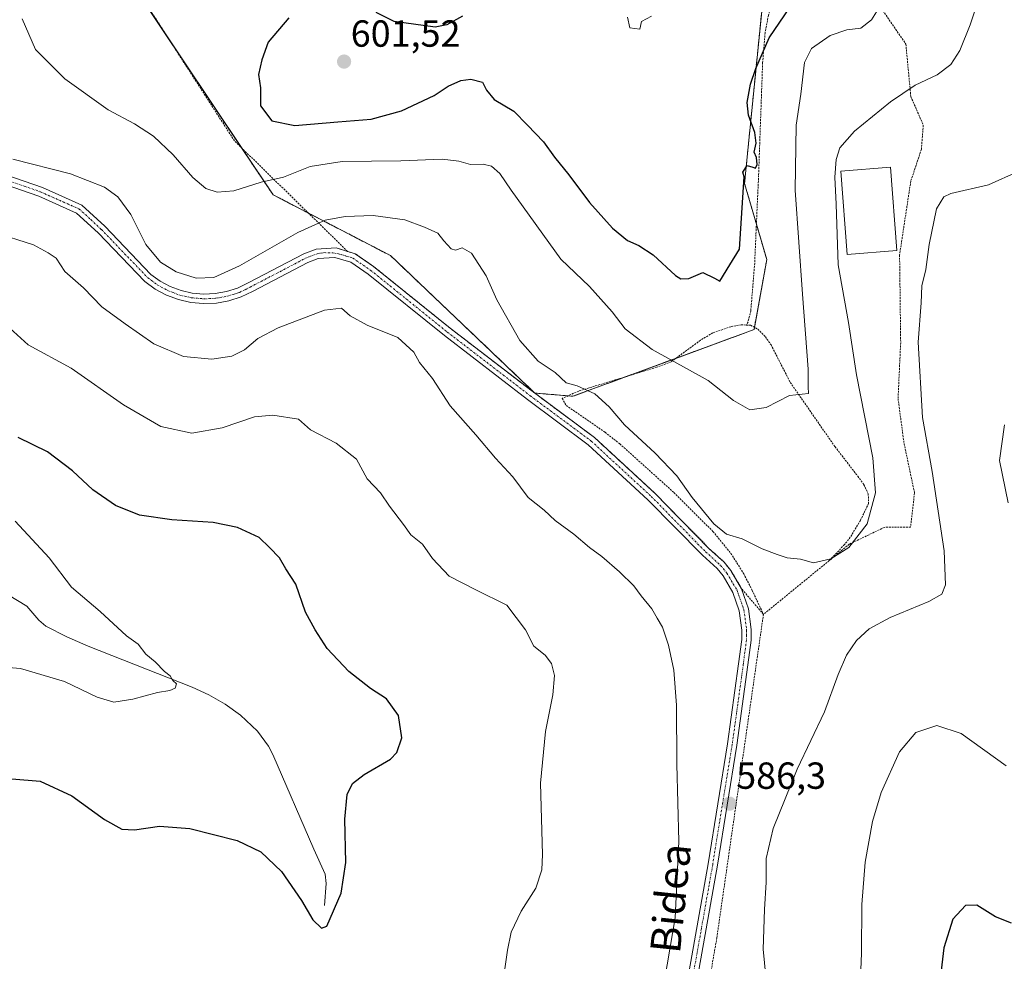
# Model space of a CAD drawing. Units: metres. Extents: x 606943 to 610382, y 4761655 to 4764022.
# Drawn here: x 609531 to 609793, y 4762969 to 4763219 of the extents above; entities that cross this region are included whole.
import ezdxf
from ezdxf.enums import TextEntityAlignment as Align

# ---------------------------------------------------------------- set-up
doc = ezdxf.new("R2010")
doc.units = ezdxf.units.M
doc.header["$MEASUREMENT"] = 0
doc.linetypes.add('TRAZO_Y_PUNTO', pattern=[1, 0.5, -0.25, 0, -0.25])
doc.linetypes.add('TRAZOS', pattern=[0.75, 0.5, -0.25])
for name, color, linetype, lineweight in [('Alambrada', 19, 'TRAZOS', 0), ('Arbolado forestal', 92, 'TRAZOS', 0), ('Arbolado forestal CxS', 92, 'Continuous', 0), ('Camino', 19, 'Continuous', 0), ('Camino Cxs', 19, 'Continuous', 0), ('Camino eje', 39, 'TRAZO_Y_PUNTO', 13), ('Carátula', 7, 'Continuous', 5), ('Corriente natural lineal', 142, 'Continuous', 13), ('Curva de nivel maestra', 36, 'Continuous', 30), ('Curva de nivel normal', 36, 'Continuous', 0), ('Edificación', 1, 'Continuous', 13), ('Edificación Cxs', 1, 'Continuous', 13), ('Prado', 92, 'Continuous', 0), ('Prado CxS', 92, 'Continuous', 0), ('Punto de cota en terreno', 7, 'Continuous', 0), ('Rótulo de punto de cota en terreno', 19, 'Continuous', 0), ('Texto cartográfico', 19, 'Continuous', 0)]:
    doc.layers.add(name, color=color, linetype=linetype, lineweight=lineweight)
doc.styles.add('Arial', font='txt', dxfattribs={"height": 0.2})

# ---------------------------------------------------------------- blocks, each defined once
blk = doc.blocks.new('*U154')
at = {"layer": 'Prado CxS', "color": 92, "linetype": 'Continuous', "lineweight": 0}
blk.add_polyline3d([(609547.48, 4763249.35, 593.35), (609574.47, 4763208.75, 597.63), (609598.49, 4763172.94, 593.27), (609629.66, 4763156.8, 588.06), (609667.98, 4763120.32, 588.04), (609678.1, 4763119.47, 589.07), (609726.19, 4763137.18, 597.79), (609729.57, 4763155.74, 598.18), (609723.66, 4763175.98, 600.03), (609728.93, 4763228.76, 602.15)], dxfattribs=at)
blk = doc.blocks.new('*U169')
at = {"layer": 'Curva de nivel normal', "color": 36, "linetype": 'Continuous', "lineweight": 0}
blk.add_polyline3d([(609786.05, 4763225.5, 590), (609783.59, 4763218.1, 590), (609780.85, 4763211.23, 590), (609778.46, 4763207.51, 590), (609774.83, 4763204.78, 590), (609768.95, 4763202.04, 590), (609762.4, 4763197.67, 590), (609752.89, 4763189.86, 590), (609748.98, 4763185.46, 590), (609747.96, 4763182.33, 590), (609747.66, 4763177.64, 590), (609747.99, 4763170.42, 590), (609748.53, 4763154.38, 590), (609751.3, 4763139.07, 590), (609753.36, 4763125.13, 590), (609757.69, 4763103.11, 590), (609758.45, 4763093.82, 590), (609756.22, 4763085.56, 590), (609751.33, 4763079.34, 590), (609746.57, 4763076.28, 590), (609741.99, 4763075.27, 590), (609738.5, 4763076.21, 590), (609735, 4763076.57, 590), (609732.34, 4763077.48, 590), (609728.34, 4763078.94, 590), (609722.99, 4763081.6, 590), (609718.91, 4763082.9, 590), (609715.54, 4763085.64, 590), (609709.78, 4763092.55, 590), (609705.69, 4763098.3, 590), (609699.9, 4763104.36, 590), (609691.82, 4763111.89, 590), (609687.71, 4763116.68, 590), (609683.9, 4763120.11, 590), (609679.2, 4763122.23, 590), (609676.3, 4763123.04, 590), (609673.34, 4763125.74, 590), (609668.85, 4763128.8, 590), (609664.02, 4763134.29, 590), (609657.93, 4763145.08, 590), (609655.05, 4763151.41, 590), (609651.18, 4763157.42, 590), (609648.67, 4763158.91, 590), (609646.91, 4763158.21, 590), (609645.76, 4763158.58, 590), (609643.85, 4763160.7, 590), (609642.26, 4763162.78, 590), (609638.66, 4763164.36, 590), (609633.5, 4763166.33, 590), (609625.05, 4763167.45, 590), (609617.6, 4763167.19, 590), (609612.32, 4763166.22, 590), (609605.08, 4763162.95, 590), (609589.56, 4763154.12, 590), (609582.7, 4763150.96, 590), (609578.07, 4763150.81, 590), (609572.7, 4763152.47, 590), (609568.59, 4763155.02, 590), (609564.66, 4763159.76, 590), (609560.72, 4763167.75, 590), (609557.26, 4763172.42, 590), (609553.67, 4763174.97, 590), (609544.66, 4763178.5, 590), (609529.41, 4763182.44, 590)], dxfattribs=at)
blk = doc.blocks.new('*U175')
at = {"layer": 'Curva de nivel normal', "color": 36, "linetype": 'Continuous', "lineweight": 0}
for points in [[(609792.72, 4763111.92, 580), (609791.36, 4763102.44, 580), (609793.63, 4763091.21, 580)], [(609793.12, 4763021.37, 580), (609781.22, 4763029.98, 580), (609774.74, 4763032.1, 580), (609769.12, 4763030.19, 580), (609764.78, 4763025.03, 580), (609759.98, 4763014.27, 580), (609757.61, 4763006.6, 580), (609755.72, 4762995.81, 580), (609754.81, 4762984.56, 580), (609754.72, 4762971.62, 580), (609754.02, 4762953.81, 580), (609754.58, 4762937.43, 580), (609758.3, 4762918.09, 580), (609762.39, 4762903.65, 580), (609764.19, 4762894.56, 580), (609766.22, 4762888.64, 580), (609770.23, 4762883.28, 580), (609779.68, 4762873.6, 580), (609786.33, 4762867.46, 580), (609790.08, 4762864.52, 580), (609793.68, 4762859.41, 580)], [(609659, 4762960.69, 580), (609660.76, 4762972.39, 580), (609661.71, 4762977.17, 580), (609664.31, 4762982.8, 580), (609668.22, 4762988.91, 580), (609669.8, 4762993.73, 580), (609670.03, 4762997.8, 580), (609669.44, 4763016.76, 580), (609670.78, 4763030.51, 580), (609672.77, 4763040.2, 580), (609673.19, 4763045.31, 580), (609672.44, 4763048.55, 580), (609670.68, 4763050.77, 580), (609667.72, 4763053.1, 580), (609665.47, 4763057.44, 580), (609660.5, 4763063.98, 580), (609652.29, 4763068.08, 580), (609645.19, 4763071.73, 580), (609640.84, 4763076.38, 580), (609638.14, 4763080.24, 580), (609635.08, 4763082.65, 580), (609633.12, 4763085.43, 580), (609629.41, 4763090.32, 580), (609627.02, 4763093.79, 580), (609623.48, 4763097.58, 580), (609620.65, 4763102.76, 580), (609615.22, 4763107.03, 580), (609608.39, 4763110.56, 580), (609605.26, 4763113.36, 580), (609598.4, 4763114.43, 580), (609593.56, 4763113.99, 580), (609584.98, 4763111.08, 580), (609576.92, 4763109.68, 580), (609568.64, 4763111.41, 580), (609558.72, 4763117.16, 580), (609544.86, 4763126.96, 580), (609533.46, 4763133.14, 580), (609526.59, 4763139.35, 580)]]:
    blk.add_polyline3d(points, dxfattribs=at)
blk = doc.blocks.new('*U177')
at = {"layer": 'Curva de nivel normal', "color": 36, "linetype": 'Continuous', "lineweight": 0}
for points in [[(609796.34, 4763179.12, 585), (609788.43, 4763175.62, 585), (609778.46, 4763173.31, 585), (609776.56, 4763172.45, 585), (609774.66, 4763169.21, 585), (609772.65, 4763159.77, 585), (609771.78, 4763153.1, 585), (609770.75, 4763148.81, 585), (609770.54, 4763144.28, 585), (609769.72, 4763133.84, 585), (609770.92, 4763113.87, 585), (609773.47, 4763099.46, 585), (609776.68, 4763078.44, 585), (609776.98, 4763069.44, 585), (609776.04, 4763066.93, 585), (609772.58, 4763064.99, 585), (609762.34, 4763060.7, 585), (609756.76, 4763057.69, 585), (609753.35, 4763054.61, 585), (609750.7, 4763050.73, 585), (609748.5, 4763045.61, 585), (609744.85, 4763035.72, 585), (609737.62, 4763020.43, 585), (609731.22, 4763004.76, 585), (609729.37, 4762996.76, 585), (609729.39, 4762990.49, 585), (609728.93, 4762983.21, 585), (609728.63, 4762972.72, 585), (609730.56, 4762952.65, 585)], [(609701.72, 4762960.23, 585), (609705.21, 4762980.99, 585), (609706.22, 4763001.28, 585), (609705.66, 4763021.76, 585), (609705.62, 4763037.47, 585), (609704.85, 4763046.75, 585), (609703.46, 4763053.37, 585), (609701.84, 4763058.19, 585), (609700.44, 4763060.55, 585), (609699, 4763063.05, 585), (609696.2, 4763066.45, 585), (609694.25, 4763069.17, 585), (609690.46, 4763072.9, 585), (609685.78, 4763076.9, 585), (609682.45, 4763079.33, 585), (609678.33, 4763082.84, 585), (609673.37, 4763086.48, 585), (609670.44, 4763089.2, 585), (609666.18, 4763092.61, 585), (609662.12, 4763098.08, 585), (609657.57, 4763103.07, 585), (609652.3, 4763109.25, 585), (609645.53, 4763116.93, 585), (609640.82, 4763124.14, 585), (609637.32, 4763128.44, 585), (609635.84, 4763131.19, 585), (609631.58, 4763135.06, 585), (609623.5, 4763138.35, 585), (609618.98, 4763140.81, 585), (609616.68, 4763142.82, 585), (609612.12, 4763142.36, 585), (609599.82, 4763137.63, 585), (609594.46, 4763134.77, 585), (609590.89, 4763131.79, 585), (609587.55, 4763130.13, 585), (609582.22, 4763129.29, 585), (609574.69, 4763130.03, 585), (609566.8, 4763133.37, 585), (609559.2, 4763138.66, 585), (609553.01, 4763143.21, 585), (609548.13, 4763148.25, 585), (609543.18, 4763152.56, 585), (609540.84, 4763156.15, 585), (609538.72, 4763157.53, 585), (609534.82, 4763159.7, 585), (609524.2, 4763163.06, 585)]]:
    blk.add_polyline3d(points, dxfattribs=at)
blk = doc.blocks.new('*U186')
at = {"layer": 'Curva de nivel normal', "color": 36, "linetype": 'Continuous', "lineweight": 0}
blk.add_polyline3d([(609531.82, 4763219.69, 595), (609535.36, 4763211.54, 595), (609543.2, 4763203.74, 595), (609554.71, 4763195.48, 595), (609561.65, 4763191.76, 595), (609566.72, 4763188.52, 595), (609571.96, 4763183.57, 595), (609577.2, 4763177.57, 595), (609580.62, 4763174.63, 595), (609583.6, 4763173.63, 595), (609588.09, 4763173.98, 595), (609595.28, 4763176.26, 595), (609601.21, 4763177.66, 595), (609608.34, 4763180.48, 595), (609616.84, 4763181.78, 595), (609632.36, 4763181.97, 595), (609643.38, 4763182.4, 595), (609647.82, 4763181.89, 595), (609650.88, 4763180.98, 595), (609654.3, 4763181.05, 595), (609656.5, 4763180.56, 595), (609658.68, 4763178.63, 595), (609661.65, 4763174.15, 595), (609674.89, 4763155.88, 595), (609682.48, 4763148.58, 595), (609688.49, 4763141.92, 595), (609691.94, 4763137.37, 595), (609699.1, 4763131.88, 595), (609714, 4763123.68, 595), (609720.77, 4763118.3, 595), (609725.06, 4763115.82, 595), (609729.44, 4763116.44, 595), (609735.58, 4763119.7, 595), (609740.67, 4763120.19, 595), (609740.52, 4763121.94, 595), (609740.53, 4763126.63, 595), (609739.09, 4763146.6, 595), (609737.14, 4763174.19, 595), (609737.35, 4763191.46, 595), (609738.62, 4763199.66, 595), (609739.56, 4763208.08, 595), (609741.47, 4763211.83, 595), (609746.38, 4763215.26, 595), (609750.84, 4763216.78, 595), (609754.54, 4763217.21, 595), (609757.41, 4763219.36, 595), (609760.43, 4763224.38, 595)], dxfattribs=at)
blk = doc.blocks.new('*U193')
at = {"layer": 'Curva de nivel normal', "color": 36, "linetype": 'Continuous', "lineweight": 0}
blk.add_polyline3d([(609692.58, 4763220.12, 605), (609693.24, 4763217.24, 605), (609695.9, 4763216.9, 605), (609696.34, 4763218.98, 605), (609698.98, 4763220.34, 605)], dxfattribs=at)
blk = doc.blocks.new('5PATER')
at = {"layer": 'Carátula', "linetype": 'Continuous', "lineweight": 5}
h = blk.add_hatch(color=250, dxfattribs=at)
edge = h.paths.add_edge_path()
edge.add_ellipse((0, 0.01), major_axis=(-1.33, -1.34), ratio=0.999422, start_angle=0, end_angle=360)

msp = doc.modelspace()

# ---------------------------------------------------------------- linework, layer by layer
at = {"layer": 'Alambrada', "color": 19, "linetype": 'TRAZOS', "lineweight": 0}
for points in [[(609751.82, 4763270.8, 605.88), (609748.8, 4763261.14, 602.33), (609744.6, 4763252.14, 605.58), (609741.44, 4763245.5, 603.46), (609733.3, 4763229.75, 604.91), (609731.44, 4763225.24, 613.73), (609730.01, 4763220.66, 605.22), (609729.12, 4763215.97, 603.75), (609728.46, 4763208, 609.06), (609727.39, 4763178.11, 600.31), (609726.35, 4763154.73, 603.28), (609725.32, 4763142.17, 607.35), (609724.59, 4763139.19, 603.52), (609724.08, 4763138.38, 604.34)], [(609751.82, 4763270.8, 605.88), (609760.39, 4763260.71, 599.52), (609770.07, 4763254.7, 596.4), (609770.44, 4763248.88, 597.76), (609758.41, 4763231.54, 596.27), (609759.09, 4763223.68, 595.42), (609766.49, 4763212.98, 592.18), (609767.82, 4763199.01, 589.58), (609771.12, 4763191.47, 589.18), (609770.62, 4763185.05, 593.62), (609767.8, 4763176.57, 587.59), (609764.83, 4763157, 587.64), (609765.12, 4763133.68, 586.44), (609764.42, 4763118.82, 587.06), (609766.03, 4763106.88, 586.95), (609768.8, 4763093.81, 586.95), (609767.74, 4763084.75, 587.57), (609760.76, 4763084.67, 588.68), (609751.48, 4763080.19, 591.54), (609746.15, 4763075.84, 591.02)], [(609728.68, 4763061.56, 588.78), (609722.87, 4763068.38, 588.67), (609720.03, 4763073.19, 588.69), (609718.23, 4763075.43, 588.76), (609714.21, 4763079.09, 588.72), (609699.76, 4763093.79, 588.49), (609683.78, 4763108.53, 588.18), (609667.55, 4763120.6, 590.51), (609645.51, 4763137.52, 589.82), (609625.18, 4763153.91, 595.56), (609620.23, 4763157.31, 598.61), (609618.28, 4763157.91, 594.39), (609588.21, 4763187.28, 602.02), (609558.2, 4763233.83, 603.37)], [(609724.08, 4763138.38, 604.34), (609722.8, 4763138.43, 605.16), (609720.05, 4763137.94, 606.74), (609715.24, 4763136.3, 606.68), (609711.96, 4763134.34, 606.9), (609704.17, 4763128.63, 603.89), (609700.3, 4763127.16, 605.03), (609679.64, 4763120.85, 595.61), (609675.23, 4763118.91, 590.58), (609676.32, 4763117.02, 588.42), (609686.62, 4763109.9, 588.97), (609690.53, 4763106.85, 588.76), (609704.89, 4763093.93, 589.48), (609715.28, 4763083.59, 589.88), (609720.03, 4763077.76, 589.64), (609723.44, 4763072.36, 589.14), (609725.69, 4763067.93, 588.81), (609728.68, 4763061.56, 588.78)], [(609724.08, 4763138.38, 604.34), (609725.26, 4763138.34, 604.12), (609727.19, 4763137.31, 600.29), (609729.19, 4763135.25, 597.65), (609730.69, 4763133.13, 597.35), (609735.8, 4763123.14, 595.78), (609747.67, 4763106.09, 601.07), (609753.71, 4763098.25, 596.78), (609755.37, 4763095.97, 600.95), (609756.51, 4763093.59, 602.97), (609756.6, 4763091.04, 602.74), (609754.44, 4763086.52, 592.37), (609751.73, 4763082.05, 591.31), (609750.22, 4763080.09, 591.7), (609746.15, 4763075.84, 591.02)], [(609746.15, 4763075.84, 591.02), (609728.68, 4763061.56, 588.78)], [(609728.68, 4763061.56, 588.78), (609716.3, 4762975.72, 585.7), (609712.21, 4762952.06, 585.95), (609713.53, 4762940.13, 586.84), (609718, 4762908.13, 588.9)]]:
    msp.add_polyline3d(points, dxfattribs=at)
at = {"layer": 'Arbolado forestal', "color": 92, "linetype": 'TRAZOS', "lineweight": 0}
msp.add_polyline3d([(609784.83, 4763328.45, 610.53), (609773.53, 4763304.36, 607.23), (609747.39, 4763268.41, 603.24), (609728.92, 4763228.76, 602.15), (609723.66, 4763175.98, 600.03), (609726.81, 4763165.18, 598.73), (609729.57, 4763155.74, 598.18), (609726.3, 4763137.78, 597.87), (609726.19, 4763137.18, 597.79), (609705.38, 4763129.52, 595.1), (609692.56, 4763124.8, 592.4), (609678.1, 4763119.47, 589.07), (609676.76, 4763119.58, 588.9), (609667.98, 4763120.32, 588.04), (609629.66, 4763156.8, 588.06), (609607.87, 4763168.08, 590.66), (609598.49, 4763172.94, 593.27), (609590.11, 4763185.42, 598.31), (609574.47, 4763208.75, 597.63), (609571.24, 4763213.6, 597.62), (609554.11, 4763239.38, 595.05), (609547.48, 4763249.35, 593.35)], dxfattribs=at)
at = {"layer": 'Arbolado forestal CxS', "color": 92, "linetype": 'Continuous', "lineweight": 0}
msp.add_polyline3d([(609728.93, 4763228.76, 602.15), (609723.66, 4763175.98, 600.03), (609729.57, 4763155.74, 598.18), (609726.19, 4763137.18, 597.79), (609678.1, 4763119.47, 589.07), (609667.98, 4763120.32, 588.04), (609629.66, 4763156.8, 588.06), (609598.49, 4763172.94, 593.27), (609574.47, 4763208.75, 597.63), (609547.48, 4763249.35, 593.35)], dxfattribs=at)
at = {"layer": 'Camino', "color": 19, "linetype": 'Continuous', "lineweight": 0}
for points in [[(609519.49, 4763181.02, 588.37), (609537.21, 4763174.87, 588.41), (609547.7, 4763170.23, 588.21), (609553.78, 4763164.6, 588.23), (609566.04, 4763151.83, 588.81), (609568.49, 4763150.05, 588.84), (609571.19, 4763148.6, 588.66), (609574.05, 4763147.53, 588.71), (609577.03, 4763146.85, 588.82), (609580.08, 4763146.58, 588.82), (609583.13, 4763146.71, 588.72), (609586.14, 4763147.26, 588.55), (609589.05, 4763148.2, 588.48), (609591.87, 4763149.56, 588.56), (609606.63, 4763157.29, 588.14), (609609.92, 4763158.54, 588.14), (609615.19, 4763158.86, 587.99), (609618.28, 4763157.91, 587.82)], [(609707.97, 4762961.42, 585.39), (609713.99, 4762995.37, 585.77), (609719.14, 4763027.18, 586.57), (609722.09, 4763048.47, 587.67), (609722.92, 4763054.86, 587.98), (609722.96, 4763057.38, 588.09), (609722.27, 4763062.49, 588.39), (609720.59, 4763067.33, 588.44), (609717.98, 4763071.77, 588.56), (609716.4, 4763073.72, 588.66), (609712.48, 4763077.3, 588.61), (609698.02, 4763091.99, 588.23), (609682.18, 4763106.6, 588.01), (609666.05, 4763118.61, 587.89), (609643.97, 4763135.56, 586.47), (609623.69, 4763151.91, 587), (609619.14, 4763155.03, 587.39), (609614.89, 4763156.34, 587.54), (609610.45, 4763156.06, 587.68), (609607.66, 4763155, 587.75), (609592.99, 4763147.32, 588.03), (609589.99, 4763145.88, 588.05), (609586.76, 4763144.83, 588.29), (609583.42, 4763144.22, 588.49), (609580.02, 4763144.07, 588.64), (609576.64, 4763144.37, 588.69), (609573.33, 4763145.13, 588.5), (609570.15, 4763146.32, 588.33), (609567.16, 4763147.93, 588.42), (609564.39, 4763149.94, 588.36), (609552.02, 4763162.81, 587.83), (609546.31, 4763168.11, 587.81), (609536.29, 4763172.55, 587.86), (609518.3, 4763178.79, 588.11)], [(609618.28, 4763157.91, 587.82), (609618.29, 4763157.91, 587.82), (609620.23, 4763157.31, 587.8)], [(609620.23, 4763157.31, 587.8), (609625.18, 4763153.91, 587.28), (609645.51, 4763137.52, 586.72), (609667.55, 4763120.6, 588.02), (609683.78, 4763108.53, 588.12), (609699.76, 4763093.79, 588.4), (609714.21, 4763079.09, 588.78), (609718.23, 4763075.43, 588.78), (609720.03, 4763073.19, 588.63), (609722.87, 4763068.38, 588.58)], [(609722.87, 4763068.38, 588.58), (609724.71, 4763063.07, 588.42), (609725.46, 4763057.53, 588.19), (609725.42, 4763054.68, 588.11), (609724.57, 4763048.14, 587.83), (609721.61, 4763026.81, 586.78), (609716.45, 4762994.95, 585.96), (609710.46, 4762961.14, 585.54), (609709.93, 4762950.48, 585.71), (609710.49, 4762939.79, 586.07), (609711.46, 4762932.75, 586.43), (609713.83, 4762922.23, 586.84), (609716.6, 4762907.65, 587.71), (609716.6, 4762907.65, 587.71)]]:
    msp.add_polyline3d(points, dxfattribs=at)
at = {"layer": 'Camino Cxs', "color": 19, "linetype": 'Continuous', "lineweight": 0}
for points in [[(609519.49, 4763181.02, 588.37), (609537.21, 4763174.87, 588.41), (609547.7, 4763170.23, 588.21), (609553.78, 4763164.6, 588.23), (609566.04, 4763151.83, 588.81), (609568.49, 4763150.05, 588.84), (609571.19, 4763148.6, 588.66), (609574.05, 4763147.53, 588.71), (609577.03, 4763146.85, 588.82), (609580.08, 4763146.58, 588.82), (609583.13, 4763146.71, 588.72), (609586.14, 4763147.26, 588.55), (609589.05, 4763148.2, 588.48), (609591.87, 4763149.56, 588.56), (609606.63, 4763157.29, 588.14), (609609.92, 4763158.54, 588.14), (609615.19, 4763158.86, 587.99), (609618.29, 4763157.91, 587.82), (609620.23, 4763157.31, 587.8), (609625.18, 4763153.91, 587.28), (609645.51, 4763137.52, 586.72), (609667.55, 4763120.6, 588.02), (609683.78, 4763108.53, 588.12), (609699.76, 4763093.79, 588.4), (609714.21, 4763079.09, 588.78), (609718.23, 4763075.43, 588.78), (609720.03, 4763073.19, 588.63), (609722.87, 4763068.38, 588.58), (609724.71, 4763063.07, 588.42), (609725.46, 4763057.53, 588.19), (609725.42, 4763054.68, 588.11), (609724.57, 4763048.14, 587.83), (609721.61, 4763026.81, 586.78), (609716.45, 4762994.95, 585.96), (609710.46, 4762961.14, 585.54)], [(609707.97, 4762961.42, 585.39), (609713.99, 4762995.37, 585.77), (609719.14, 4763027.18, 586.57), (609722.09, 4763048.47, 587.67), (609722.92, 4763054.86, 587.98), (609722.96, 4763057.38, 588.09), (609722.27, 4763062.49, 588.39), (609720.59, 4763067.33, 588.44), (609717.98, 4763071.77, 588.56), (609716.4, 4763073.72, 588.66), (609712.48, 4763077.3, 588.61), (609698.02, 4763091.99, 588.23), (609682.18, 4763106.6, 588.01), (609666.05, 4763118.61, 587.89), (609643.97, 4763135.56, 586.47), (609623.69, 4763151.91, 587), (609619.14, 4763155.03, 587.39), (609614.89, 4763156.34, 587.54), (609610.45, 4763156.06, 587.68), (609607.66, 4763155, 587.75), (609592.99, 4763147.32, 588.03), (609589.99, 4763145.88, 588.05), (609586.76, 4763144.83, 588.29), (609583.42, 4763144.22, 588.49), (609580.02, 4763144.07, 588.64), (609576.64, 4763144.37, 588.69), (609573.33, 4763145.13, 588.5), (609570.15, 4763146.32, 588.33), (609567.16, 4763147.93, 588.42), (609564.39, 4763149.94, 588.36), (609552.02, 4763162.81, 587.83), (609546.31, 4763168.11, 587.81), (609536.29, 4763172.55, 587.86), (609518.3, 4763178.79, 588.11)]]:
    msp.add_polyline3d(points, dxfattribs=at)
at = {"layer": 'Camino eje', "color": 39, "linetype": 'TRAZO_Y_PUNTO', "lineweight": 13}
msp.add_polyline3d([(609518.9, 4763179.91, 588.22), (609536.75, 4763173.71, 588.06), (609541.76, 4763171.49, 587.97), (609547.01, 4763169.17, 588.01), (609550.05, 4763166.36, 587.9), (609552.9, 4763163.71, 588.02), (609559.03, 4763157.32, 588.4), (609565.22, 4763150.89, 588.6), (609567.83, 4763148.99, 588.63), (609570.67, 4763147.46, 588.51), (609573.69, 4763146.33, 588.6), (609575.18, 4763145.99, 588.68), (609576.84, 4763145.61, 588.75), (609580.05, 4763145.33, 588.73), (609581.58, 4763145.39, 588.72), (609583.28, 4763145.47, 588.61), (609586.45, 4763146.05, 588.43), (609587.91, 4763146.52, 588.34), (609589.52, 4763147.04, 588.28), (609591.02, 4763147.76, 588.3), (609592.43, 4763148.44, 588.33), (609607.15, 4763156.15, 587.95), (609610.19, 4763157.3, 587.91), (609611.99, 4763157.6, 587.86), (609614.33, 4763157.51, 587.77), (609615.87, 4763157.26, 587.67), (609617.91, 4763156.7, 587.61), (609619.67, 4763156.15, 587.6), (609624.42, 4763152.89, 587.15), (609644.72, 4763136.52, 586.61), (609666.78, 4763119.59, 587.94), (609682.97, 4763107.55, 588.08), (609698.88, 4763092.88, 588.33), (609713.33, 4763078.17, 588.69), (609717.3, 4763074.56, 588.7), (609718.98, 4763072.47, 588.6), (609721.73, 4763067.86, 588.51), (609723.49, 4763062.78, 588.4), (609724.21, 4763057.46, 588.14), (609724.19, 4763056.03, 588.09), (609724.17, 4763054.77, 588.05), (609723.33, 4763048.31, 587.75), (609721.86, 4763037.66, 587.17), (609720.38, 4763027, 586.69), (609715.22, 4762995.16, 585.87), (609712.23, 4762978.26, 585.63), (609709.22, 4762961.28, 585.46)], dxfattribs=at)
at = {"layer": 'Corriente natural lineal', "color": 142, "linetype": 'Continuous', "lineweight": 13}
msp.add_polyline3d([(609612.12, 4762984.24, 574.48), (609612.59, 4762990.16, 574.34), (609612.34, 4762992.58, 574.27), (609609.3, 4762999.22, 573.91), (609598.44, 4763024.36, 572.21), (609597.27, 4763026.57, 572.11), (609594.32, 4763030.6, 571.95), (609589.85, 4763034.77, 571.66), (609585.71, 4763037.72, 571.4), (609581.41, 4763040.24, 570.98), (609577, 4763042.25, 570.61), (609549.34, 4763053.12, 568.41), (609543.74, 4763055.59, 568.19), (609538.17, 4763058.44, 567.49), (609536.32, 4763060.01, 567.52), (609533.11, 4763063.78, 566.93), (609528.11, 4763066.72, 566.93)], dxfattribs=at)
at = {"layer": 'Curva de nivel maestra', "color": 36, "linetype": 'Continuous', "lineweight": 30}
for points in [[(609602.63, 4763219.94, 600), (609597.14, 4763213.47, 600), (609595.51, 4763208.77, 600), (609594.56, 4763204.92, 600), (609595.11, 4763201.32, 600), (609595.15, 4763196.59, 600), (609598.16, 4763192.6, 600), (609604.22, 4763191.35, 600), (609615.67, 4763192.32, 600), (609624.56, 4763193.07, 600), (609632.54, 4763195.27, 600), (609641.22, 4763199.28, 600), (609645, 4763201.82, 600), (609648.34, 4763203.3, 600), (609651, 4763203.64, 600), (609654.05, 4763202.82, 600), (609655.12, 4763200.75, 600), (609657.18, 4763198.24, 600), (609662.39, 4763195.16, 600), (609666.02, 4763191.46, 600), (609670.26, 4763187.03, 600), (609673.18, 4763182.98, 600), (609676.97, 4763178.26, 600), (609682.47, 4763170.89, 600), (609688.64, 4763164.08, 600), (609692.58, 4763160.78, 600), (609695.62, 4763159.53, 600), (609699.4, 4763156.98, 600), (609705.31, 4763151.52, 600), (609706.74, 4763150.62, 600), (609708.91, 4763150.71, 600), (609712.6, 4763152.34, 600), (609715.72, 4763150.83, 600), (609717.11, 4763150, 600), (609719.72, 4763154.38, 600), (609722.35, 4763158.48, 600), (609723.59, 4763177.69, 600), (609723.23, 4763178.93, 600), (609724.37, 4763180.73, 600), (609725.82, 4763180.26, 600), (609726.6, 4763180.05, 600), (609726.98, 4763181.02, 600), (609726.84, 4763182.88, 600), (609726.2, 4763184.25, 600), (609726.73, 4763186.64, 600), (609726.39, 4763189.5, 600), (609724.74, 4763194.12, 600), (609724.38, 4763197.44, 600), (609725.2, 4763202.29, 600), (609726.63, 4763206.52, 600), (609730.2, 4763214.62, 600), (609741.17, 4763230.77, 600)], [(609648.75, 4763220.34, 600), (609644.6, 4763218.07, 600), (609641.52, 4763217.42, 600), (609630.61, 4763218.94, 600), (609625.89, 4763221.33, 600)], [(609529.07, 4763017.9, 575), (609536.6, 4763017.31, 575), (609545, 4763013.43, 575), (609553.67, 4763007.15, 575), (609558.34, 4763004.58, 575), (609561.67, 4763004.38, 575), (609568.34, 4763005.33, 575), (609576.41, 4763004.7, 575), (609588.98, 4763001.51, 575), (609595.19, 4762998.5, 575), (609600.71, 4762993.34, 575), (609606.06, 4762985.6, 575), (609609.02, 4762980.43, 575), (609611.37, 4762978.26, 575), (609612.75, 4762978.77, 575), (609616.58, 4762987.51, 575), (609617.81, 4762995.71, 575), (609617.56, 4763007.24, 575), (609618.19, 4763013.72, 575), (609619.55, 4763016.67, 575), (609622.63, 4763019.09, 575), (609629.63, 4763023.09, 575), (609631.34, 4763024.86, 575), (609632.68, 4763028.76, 575), (609631.82, 4763034.76, 575), (609628.56, 4763039.15, 575), (609624.34, 4763041.92, 575), (609618.6, 4763046.41, 575), (609612.87, 4763052.48, 575), (609609.64, 4763057.48, 575), (609607.07, 4763062.17, 575), (609604.51, 4763069.61, 575), (609601.88, 4763073.64, 575), (609600.15, 4763076.58, 575), (609597.54, 4763079.31, 575), (609594.82, 4763081.96, 575), (609589.07, 4763084.64, 575), (609582.55, 4763085.97, 575), (609571.56, 4763086.62, 575), (609563, 4763087.86, 575), (609556.62, 4763090.48, 575), (609550.62, 4763094.62, 575), (609545.25, 4763099.68, 575), (609538.57, 4763104.67, 575), (609530.79, 4763108.5, 575)], [(609794.54, 4762979.58, 575), (609790.3, 4762981.28, 575), (609785.33, 4762984.39, 575), (609782.34, 4762984.25, 575), (609779, 4762980.62, 575), (609776.62, 4762973.08, 575), (609774.84, 4762957.99, 575), (609775.02, 4762947.35, 575), (609776.78, 4762940.52, 575), (609779.62, 4762933.71, 575), (609781.83, 4762926.26, 575), (609783.85, 4762920.27, 575), (609785.64, 4762913.88, 575), (609791.36, 4762904.73, 575), (609799.82, 4762888.84, 575)]]:
    msp.add_polyline3d(points, dxfattribs=at)
at = {"layer": 'Curva de nivel normal', "color": 36, "linetype": 'Continuous', "lineweight": 0}
msp.add_polyline3d([(609522.9, 4763047.91, 570), (609531.44, 4763047.19, 570), (609543.08, 4763043.71, 570), (609551.73, 4763039.6, 570), (609556.17, 4763038.29, 570), (609561.21, 4763039.05, 570), (609567.76, 4763040.83, 570), (609571.04, 4763041.38, 570), (609572.51, 4763041.97, 570), (609572.84, 4763043.1, 570), (609571.88, 4763043.97, 570), (609571.14, 4763045.24, 570), (609569.66, 4763046.43, 570), (609567.2, 4763048.96, 570), (609564.66, 4763050.98, 570), (609562.62, 4763053.63, 570), (609559.58, 4763055.9, 570), (609552.6, 4763062.37, 570), (609544.99, 4763068.76, 570), (609538.98, 4763076.54, 570), (609530.02, 4763086.33, 570)], dxfattribs=at)
at = {"layer": 'Edificación', "color": 1, "linetype": 'Continuous', "lineweight": 13}
msp.add_polyline3d([(609764.14, 4763158.12, 589.73), (609750.9, 4763157.11, 595.72), (609749.25, 4763179.24, 595.69), (609762.46, 4763180.25, 589.72), (609764.14, 4763158.12, 589.73)], dxfattribs=at)
at = {"layer": 'Edificación Cxs', "color": 1, "linetype": 'Continuous', "lineweight": 13}
msp.add_polyline3d([(609764.14, 4763158.12, 589.73), (609750.9, 4763157.11, 595.72), (609749.25, 4763179.24, 595.69), (609762.46, 4763180.25, 589.72), (609764.14, 4763158.12, 589.73)], close=True, dxfattribs=at)
at = {"layer": 'Prado', "color": 92, "linetype": 'Continuous', "lineweight": 0}
msp.add_polyline3d([(609784.83, 4763328.45, 610.53), (609773.53, 4763304.36, 607.23), (609747.39, 4763268.41, 603.24), (609728.92, 4763228.76, 602.15), (609723.66, 4763175.98, 600.03), (609726.81, 4763165.18, 598.73), (609729.57, 4763155.74, 598.18), (609726.3, 4763137.78, 597.87), (609726.19, 4763137.18, 597.79), (609705.38, 4763129.52, 595.1), (609692.56, 4763124.8, 592.4), (609678.1, 4763119.47, 589.07), (609676.76, 4763119.58, 588.9), (609667.98, 4763120.32, 588.04), (609629.66, 4763156.8, 588.06), (609607.87, 4763168.08, 590.66), (609598.49, 4763172.94, 593.27), (609590.11, 4763185.42, 598.31), (609574.47, 4763208.75, 597.63), (609571.24, 4763213.6, 597.62), (609554.11, 4763239.38, 595.05), (609547.48, 4763249.35, 593.35)], dxfattribs=at)

# ---------------------------------------------------------------- block references
at = {"layer": 'Curva de nivel normal', "color": 36, "linetype": 'Continuous', "lineweight": 0}
for name in ['*U193', '*U169', '*U186', '*U177', '*U175']:
    msp.add_blockref(name, (0, 0), dxfattribs=at)
at = {"layer": 'Prado CxS', "color": 92, "linetype": 'Continuous', "lineweight": 0}
msp.add_blockref('*U154', (0, 0), dxfattribs=at)
at = {"layer": 'Punto de cota en terreno', "linetype": 'Continuous', "lineweight": 0}
for p in [(609617.33, 4763208.31, 601.52), (609719.68, 4763011.31, 586.3)]:
    msp.add_blockref('5PATER', p, dxfattribs=at)

# ---------------------------------------------------------------- texts
at = {"layer": 'Rótulo de punto de cota en terreno', "color": 19, "linetype": 'Continuous', "lineweight": 0, "style": 'Arial'}
for s, p in [('601,52', (609619.09, 4763210.07)), ('586,3', (609721.44, 4763013.07))]:
    msp.add_text(s, height=7, dxfattribs=at).set_placement(p, align=Align.BOTTOM_LEFT)
at = {"layer": 'Texto cartográfico', "color": 19, "linetype": 'Continuous', "lineweight": 0, "style": 'Arial'}
msp.add_text('Bidea', height=8, rotation=84.0477, dxfattribs=at).set_placement((609704.03, 4762986.19), align=Align.MIDDLE_CENTER)

doc.saveas('drawing.dxf')
